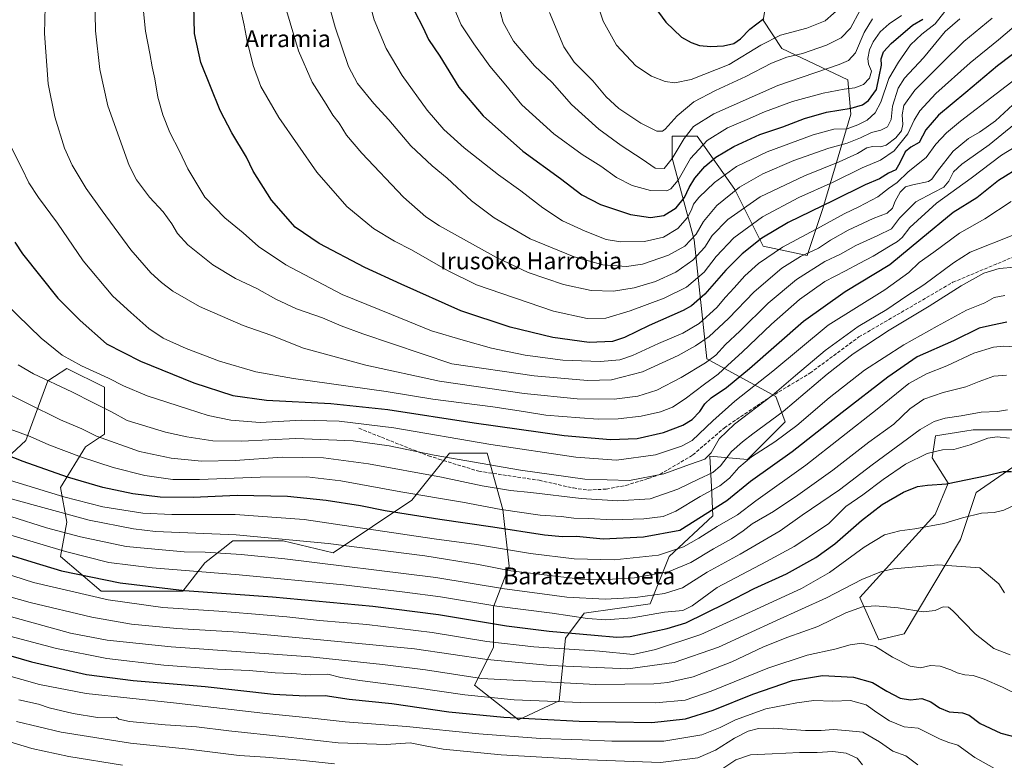
# Model space of a CAD drawing. Units: metres. Extents: x 586455 to 589886, y 4770621 to 4772978.
# Drawn here: x 587298 to 587762, y 4772176 to 4772526 of the extents above; entities that cross this region are included whole.
import ezdxf
from ezdxf.enums import TextEntityAlignment as Align

# ---------------------------------------------------------------- set-up
doc = ezdxf.new("R2010")
doc.units = ezdxf.units.M
doc.header["$MEASUREMENT"] = 0
doc.linetypes.add('DGN Style 3', pattern=[2.307223, 1.648017, -0.659207])
for name, color, linetype, lineweight in [('Arbolado forestal CxS', 92, 'Continuous', 0), ('Curva de nivel maestra', 30, 'Continuous', 30), ('Curva de nivel normal', 30, 'Continuous', 0), ('Pastizal CxS', 92, 'Continuous', 0), ('Senda', 7, 'DGN Style 3', 0), ('Texto cartográfico', 7, 'Continuous', 0)]:
    doc.layers.add(name, color=color, linetype=linetype, lineweight=lineweight)
doc.styles.add('Style-Arial', font='txt')

# ---------------------------------------------------------------- blocks, each defined once
blk = doc.blocks.new('*U18')
at = {"layer": 'Arbolado forestal CxS', "color": 92, "linetype": 'Continuous', "lineweight": 0}
for points in [[(587282.7167, 4772311.0073, 720.3951), (587300.4697, 4772327.2849, 729.866), (587310.8259, 4772355.4015, 740.7387), (587313.8953, 4772357.4483, 741.945), (587319.7031, 4772361.3213, 744.3011), (587337.4559, 4772352.4423, 743.8068), (587337.4557, 4772330.2443, 736.4461), (587328.5797, 4772324.3243, 733.0689), (587316.7435, 4772305.0869, 723.1537), (587319.7025, 4772288.8085, 714.2926), (587316.7433, 4772272.5301, 704.3277), (587335.9761, 4772256.2519, 698.1916), (587374.4421, 4772256.2513, 701.0315), (587384.7991, 4772269.5701, 708.4577), (587393.4973, 4772276.3371, 712.2383), (587398.1141, 4772279.9287, 714.3341), (587421.7849, 4772279.9283, 715.2535), (587445.4063, 4772274.3397, 713.9326), (587482.4429, 4772299.1653, 729.3329), (587500.1969, 4772321.3627, 741.9671), (587517.9499, 4772321.3625, 743.8643), (587525.3467, 4772294.7245, 731.1714), (587528.3055, 4772268.0877, 717.1377), (587520.9083, 4772248.8501, 706.0843), (587520.9081, 4772229.6105, 694.7517), (587512.0311, 4772211.8535, 683.91), (587532.7439, 4772195.5753, 675.773), (587551.9769, 4772204.4539, 681.5367), (587554.9363, 4772234.0505, 699.3949), (587563.8125, 4772245.8895, 707.4833), (587594.8811, 4772250.3279, 709.1272), (587603.7579, 4772272.5255, 720.2708), (587624.4703, 4772291.7641, 724.5661), (587623.7471, 4772305.5141, 732.8229), (587622.9915, 4772319.8807, 740.9588), (587640.7443, 4772318.4007, 731.7621), (587658.4985, 4772336.1581, 734.2967), (587654.0595, 4772347.9971, 741.0218), (587621.5117, 4772365.7549, 762.1632), (587615.5947, 4772421.9901, 790.584), (587605.2385, 4772460.4661, 810.9482), (587605.2385, 4772470.8247, 813.7891), (587617.0745, 4772470.8247, 808.9485), (587634.8269, 4772445.6667, 791.4428), (587648.1429, 4772419.0295, 774.3051), (587668.8549, 4772414.5901, 765.713), (587676.2519, 4772436.7877, 775.712), (587689.5681, 4772481.1823, 799.7921), (587688.0885, 4772497.4611, 807.8178), (587657.0195, 4772512.2595, 818.1489), (587648.1441, 4772525.5785, 825.9764), (587651.1027, 4772543.3365, 832.5464)], [(587770.8399, 4772332.3911, 706.0706), (587747.1601, 4772332.3915, 707.7968), (587743.2137, 4772331.7337, 708.0325), (587729.4009, 4772329.4309, 708.408), (587727.9211, 4772319.0693, 704.5854), (587735.3203, 4772307.2267, 700.7776), (587729.3427, 4772292.4765, 697.0741), (587693.8119, 4772253.2645, 687.8321), (587702.7615, 4772233.2093, 681.238), (587714.6005, 4772236.1699, 682.8937), (587741.2399, 4772280.5793, 693.2262), (587748.6399, 4772302.7851, 698.689), (587767.8799, 4772316.1079, 702.1641)]]:
    blk.add_polyline3d(points, dxfattribs=at)
blk = doc.blocks.new('*U24')
at = {"layer": 'Pastizal CxS', "color": 92, "linetype": 'Continuous', "lineweight": 0}
blk.add_polyline3d([(587767.8799, 4772316.1079, 702.1641), (587748.6399, 4772302.7851, 698.689), (587741.2399, 4772280.5793, 693.2262), (587714.6005, 4772236.1699, 682.8937), (587702.7615, 4772233.2093, 681.238), (587693.8119, 4772253.2645, 687.8321), (587729.3427, 4772292.4765, 697.0741), (587735.3203, 4772307.2267, 700.7776), (587727.9211, 4772319.0693, 704.5854), (587729.4009, 4772329.4309, 708.408), (587743.2137, 4772331.7337, 708.0325), (587747.1601, 4772332.3915, 707.7968), (587770.8399, 4772332.3911, 706.0706)], dxfattribs=at)

msp = doc.modelspace()

# ---------------------------------------------------------------- linework, layer by layer
at = {"layer": 'Arbolado forestal CxS', "color": 92, "linetype": 'Continuous', "lineweight": 0}
for points in [[(587282.7167, 4772311.0073, 720.3951), (587300.4697, 4772327.2849, 729.866), (587310.8259, 4772355.4015, 740.7387), (587313.8953, 4772357.4483, 741.945), (587319.7031, 4772361.3213, 744.3011), (587337.4559, 4772352.4423, 743.8068), (587337.4557, 4772330.2443, 736.4461), (587328.5797, 4772324.3243, 733.0689), (587316.7435, 4772305.0869, 723.1537), (587319.7025, 4772288.8085, 714.2926), (587316.7433, 4772272.5301, 704.3277), (587335.9761, 4772256.2519, 698.1916), (587374.4421, 4772256.2513, 701.0315), (587384.7991, 4772269.5701, 708.4577), (587393.4973, 4772276.3371, 712.2383), (587398.1141, 4772279.9287, 714.3341), (587421.7849, 4772279.9283, 715.2535), (587445.4063, 4772274.3397, 713.9326), (587482.4429, 4772299.1653, 729.3329), (587500.1969, 4772321.3627, 741.9671), (587517.9499, 4772321.3625, 743.8643), (587525.3467, 4772294.7245, 731.1714), (587528.3055, 4772268.0877, 717.1377), (587520.9083, 4772248.8501, 706.0843), (587520.9081, 4772229.6105, 694.7517), (587512.0311, 4772211.8535, 683.91), (587532.7439, 4772195.5753, 675.773), (587551.9769, 4772204.4539, 681.5367), (587554.9363, 4772234.0505, 699.3949), (587563.8125, 4772245.8895, 707.4833), (587594.8811, 4772250.3279, 709.1272), (587603.7579, 4772272.5255, 720.2708), (587624.4703, 4772291.7641, 724.5661), (587623.7471, 4772305.5141, 732.8229), (587622.9915, 4772319.8807, 740.9588), (587640.7443, 4772318.4007, 731.7621), (587658.4985, 4772336.1581, 734.2967), (587654.0595, 4772347.9971, 741.0218), (587621.5117, 4772365.7549, 762.1632), (587615.5947, 4772421.9901, 790.584), (587605.2385, 4772460.4661, 810.9482), (587605.2385, 4772470.8247, 813.7891), (587617.0745, 4772470.8247, 808.9485), (587634.8269, 4772445.6667, 791.4428), (587648.1429, 4772419.0295, 774.3051), (587668.8549, 4772414.5901, 765.713), (587676.2519, 4772436.7877, 775.712), (587689.5681, 4772481.1823, 799.7921), (587688.0885, 4772497.4611, 807.8178), (587657.0195, 4772512.2595, 818.1489), (587648.1441, 4772525.5785, 825.9764), (587651.1027, 4772543.3365, 832.5464)], [(587767.8799, 4772316.1079, 702.1641), (587748.6399, 4772302.7851, 698.689), (587741.2399, 4772280.5793, 693.2262), (587714.6005, 4772236.1699, 682.8937), (587702.7615, 4772233.2093, 681.238), (587693.8119, 4772253.2645, 687.8321), (587729.3427, 4772292.4765, 697.0741), (587735.3203, 4772307.2267, 700.7776), (587727.9211, 4772319.0693, 704.5854), (587729.4009, 4772329.4309, 708.408), (587743.2137, 4772331.7337, 708.0325), (587747.1601, 4772332.3915, 707.7968), (587770.8399, 4772332.3911, 706.0706)]]:
    msp.add_polyline3d(points, dxfattribs=at)
at = {"layer": 'Curva de nivel maestra', "color": 30, "linetype": 'Continuous', "lineweight": 30, "flags": 128}
for points, elevation in [([(587593.14, 4772537.2501), (587602.32, 4772524.5901), (587609.68, 4772517.5901), (587614.12, 4772515.0201), (587618.17, 4772513.6501), (587623.49, 4772513.1101)], 825), ([(587771.61, 4772513.7501), (587758.62, 4772503.9601), (587743.77, 4772491.4201), (587730.88, 4772480.8001), (587724.92, 4772473.9101), (587721.69, 4772467.9001), (587717.76, 4772465.5901), (587715.11, 4772463.4201), (587712.55, 4772458.3401), (587710.78, 4772454.9901), (587707.3, 4772453.3701), (587703.02, 4772450.7301), (587696.18, 4772447.8801), (587681.35, 4772440.4501), (587660, 4772430.1301), (587647.49, 4772422.7701), (587638.2, 4772415.2901), (587630.59, 4772407.5901), (587620.58, 4772396.2501), (587614.32, 4772390.8901), (587610.43, 4772388.6601), (587594.44, 4772381.5601), (587582.71, 4772375.8701), (587577.07, 4772374.0501), (587566.17, 4772373.5001), (587548.9, 4772375.8201), (587528.77, 4772380.7201), (587505.57, 4772388.5401), (587477.49, 4772401.0501), (587460.34, 4772408.8301), (587438.79, 4772420.1501), (587427.5, 4772427.9801), (587416.23, 4772440.6601), (587407.58, 4772454.3401), (587404.56, 4772460.9201), (587397.63, 4772472.4101), (587392.06, 4772483.0001), (587382.98, 4772505.5401), (587379.91, 4772519.2401), (587379.61, 4772532.5901)], 775), ([(587483.58, 4772530.0701), (587487.79, 4772521.8701), (587490.33, 4772516.5101), (587495.63, 4772508.6201), (587504.64, 4772493.9801), (587516.04, 4772480.4201), (587534.79, 4772463.7401), (587552.52, 4772450.8101), (587562.59, 4772443.2101), (587571.39, 4772438.6801), (587585.66, 4772433.8401), (587594.96, 4772432.4501), (587601.34, 4772433.3501), (587607.14, 4772437.0501), (587610.98, 4772441.9001), (587613.19, 4772446.6901), (587615.85, 4772451.0301), (587620.61, 4772456.5101), (587625.88, 4772460.9601), (587634.3, 4772466.0101), (587646.63, 4772471.6101), (587657.4, 4772475.2701), (587667.71, 4772479.2201), (587678.07, 4772482.1001), (587689.63, 4772484.1201), (587694.95, 4772485.5901), (587697.76, 4772487.7001), (587701.62, 4772492.9201), (587702.89, 4772498.9201), (587703.91, 4772504.2701), (587703.82, 4772507.3301), (587704.92, 4772510.6001), (587708.55, 4772514.5901), (587718.6, 4772523.1501), (587723.49, 4772526.0401)], 800), ([(587623.49, 4772513.1101), (587629.47, 4772513.4201), (587634.34, 4772514.5001), (587637.54, 4772516.7001), (587641.92, 4772521.2901), (587648.39, 4772526.2901)], 825), ([(587295.24, 4772420.8401), (587298.86, 4772415.4001), (587315.56, 4772394.4401), (587326.08, 4772383.9001), (587338.41, 4772372.9301), (587354.48, 4772364.7101), (587379.7, 4772354.4601), (587398.06, 4772348.5601), (587413.86, 4772346.3101), (587444.3, 4772344.7901), (587471.18, 4772341.8801), (587511.94, 4772335.5701), (587554.3, 4772329.7201), (587576.12, 4772327.7701), (587588.69, 4772328.3201), (587601.15, 4772331.0701), (587610.25, 4772334.5101), (587614.62, 4772337.2401), (587618.27, 4772340.9301), (587620.59, 4772344.6001), (587623.68, 4772347.5001), (587630.84, 4772352.2401), (587641.78, 4772361.2401), (587667.21, 4772383.5901), (587686.86, 4772397.5101), (587707.87, 4772410.3801), (587722.44, 4772422.5001), (587737.82, 4772435.0601), (587748.86, 4772441.8901), (587759.19, 4772450.1401), (587770.29, 4772457.0201)], 750), ([(587763.08, 4772383.0801), (587756.23, 4772381.7001), (587750.03, 4772380.2201), (587737.91, 4772374.2901), (587720.74, 4772366.7901), (587706.92, 4772357.1001), (587685.39, 4772340.5601), (587661.89, 4772321.9301), (587642.24, 4772307.9301), (587631.09, 4772298.8901), (587608.81, 4772284.9301), (587591.76, 4772281.7601), (587572.65, 4772280.7201), (587560.05, 4772282.0001), (587553.57, 4772281.8801), (587544.96, 4772282.7001), (587520.6, 4772286.5001), (587495.63, 4772290.0101), (587469.85, 4772294.1501), (587458.19, 4772296.4601), (587442.13, 4772299.0801), (587423.76, 4772300.8501), (587400.17, 4772301.3501), (587379.38, 4772300.3901), (587363.83, 4772300.6001), (587350.97, 4772302.1101), (587336.76, 4772305.1901), (587320.04, 4772309.9801), (587299.14, 4772317.4101), (587270.98, 4772328.4501)], 725), ([(587280.75, 4772277.0301), (587303.27, 4772270.0401), (587317.29, 4772265.9001), (587344.89, 4772260.1701), (587375.29, 4772256.5801), (587416.69, 4772253.6101), (587464.01, 4772249.1601), (587494.97, 4772245.2401), (587527.14, 4772239.9201), (587547.31, 4772237.3501), (587568.69, 4772235.4701), (587579.21, 4772234.5201), (587585.38, 4772234.9301), (587602.84, 4772238.5701), (587611.76, 4772241.3801), (587630.48, 4772250.5401), (587643.97, 4772257.4201), (587659.18, 4772264.4401), (587673, 4772272.1301), (587681.96, 4772278.6001), (587694.46, 4772289.6001), (587704.28, 4772297.0601), (587714.36, 4772302.9501), (587720.97, 4772305.6801), (587725.63, 4772306.2401), (587734.63, 4772306.8001), (587753.64, 4772310.7301), (587761.34, 4772312.7301), (587765.32, 4772312.6501)], 700), ([(587278.52, 4772229.9601), (587303.05, 4772222.8401), (587329.01, 4772216.8701), (587350.98, 4772214.0401), (587384.97, 4772211.2101), (587417.22, 4772207.6201), (587432.38, 4772206.8001), (587441.58, 4772207.0601), (587452.99, 4772205.2401), (587472.96, 4772203.2301), (587499.86, 4772199.3101), (587525.88, 4772196.8001), (587561.45, 4772194.9201), (587595.62, 4772194.3401), (587611.46, 4772196.0101), (587624.63, 4772200.1101), (587643.32, 4772207.6601), (587662.03, 4772214.1601), (587676.14, 4772216.4301), (587690.71, 4772215.6701), (587699.71, 4772213.1601), (587706.48, 4772209.0801), (587712.82, 4772205.7601), (587717.63, 4772204.9801), (587722.97, 4772205.5801), (587727.3, 4772204.1001), (587731.26, 4772201.2201), (587735.82, 4772199.2801), (587742.18, 4772198.8901), (587745.32, 4772197.8201), (587750.5, 4772193.8901), (587760.18, 4772189.3401), (587769.39, 4772186.9601)], 675)]:
    msp.add_lwpolyline(points, dxfattribs=dict(at, elevation=elevation))
at = {"layer": 'Curva de nivel normal', "color": 30, "linetype": 'Continuous', "lineweight": 0, "flags": 128}
for points, elevation in [([(587740.84, 4772526.16), (587734.01, 4772520.2), (587723.76, 4772507.82), (587714.88, 4772498.25), (587711.76, 4772493.46), (587709.18, 4772484.99), (587708.44, 4772478.78), (587706.76, 4772475.25), (587703.58, 4772473.62), (587699.22, 4772472.64), (587694.04, 4772470.03), (587687.78, 4772467.61), (587679.11, 4772465.24), (587662.56, 4772459.39), (587648.06, 4772453.1), (587636.97, 4772446.78), (587626.3, 4772438.14), (587619.97, 4772430.54), (587616.63, 4772424.7), (587611.26, 4772419.04), (587603.46, 4772414.66), (587591.26, 4772410.48), (587583.78, 4772409.35), (587572.54, 4772410.2), (587559.02, 4772413.86), (587538.33, 4772422.48), (587521.22, 4772432.31), (587510.63, 4772440.3), (587499.07, 4772451.08), (587492.08, 4772456.89), (587481.92, 4772466.33), (587471.57, 4772478.51), (587464.6, 4772486.21), (587456.8, 4772495.75), (587452.61, 4772503.69), (587446.36, 4772522.18), (587439.84, 4772545.57)], 790), ([(587580.93, 4772420.98), (587574.12, 4772422.11), (587564.23, 4772425.97), (587553.56, 4772430.98), (587544.22, 4772437.02), (587533.88, 4772445.08), (587523.28, 4772452.58), (587507.2, 4772465.31), (587497.57, 4772474.03), (587489.66, 4772483.12), (587477.84, 4772499.42), (587470.38, 4772512.14), (587464.72, 4772525.66), (587459.53, 4772545.06)], 795), ([(587566.6, 4772543.27), (587572.76, 4772525.05), (587579, 4772513.72), (587588.1, 4772504.08), (587595.47, 4772499.18), (587601.99, 4772496.61), (587606.47, 4772496), (587614.12, 4772497.61), (587632.17, 4772504.66), (587647.04, 4772513.72), (587656.35, 4772518.43), (587668.79, 4772521.71), (587677.33, 4772525.27), (587685.19, 4772532.22)], 820), ([(587766.64, 4772476.47), (587754.7, 4772466.8), (587741.78, 4772457.58), (587737.87, 4772454.08), (587735.71, 4772449.59), (587733.3, 4772446.84), (587728.52, 4772444.28), (587720.22, 4772439.92), (587712.45, 4772432.17), (587708.63, 4772427.13), (587702.24, 4772424.07), (587691.9, 4772419.22), (587684.55, 4772415.25), (587677.22, 4772411.66), (587663.89, 4772403.22), (587650.58, 4772392), (587637.16, 4772378.93), (587630.39, 4772372.6), (587625.8, 4772367.6), (587620.96, 4772363.89), (587609.54, 4772357.02), (587597.97, 4772351.01), (587588.97, 4772348.19), (587577.93, 4772346.76), (587560.44, 4772346.99), (587535.47, 4772349.43), (587495.54, 4772355.33), (587460.71, 4772362.89), (587431.43, 4772370.93), (587415.92, 4772376.97), (587402.95, 4772381.52), (587382.3, 4772390.43), (587369.82, 4772397.79), (587364.42, 4772401.9), (587359.46, 4772406.43), (587350, 4772417.27), (587336.44, 4772435.7), (587328.9, 4772446.16), (587322.22, 4772457.14), (587318.74, 4772465.22), (587314.16, 4772479.92), (587310.94, 4772495.59), (587309.2, 4772519.28), (587309.7, 4772538.37)], 760), ([(587765.82, 4772485.68), (587757.77, 4772478.05), (587753.28, 4772474.95), (587750.15, 4772472.78), (587744.96, 4772469.67), (587737.71, 4772463.79), (587730.44, 4772454.33), (587727.76, 4772450.49), (587726.13, 4772449.44), (587718.68, 4772447.96), (587715.2, 4772446.91), (587712.69, 4772444.43), (587710.43, 4772440.13), (587709.17, 4772436.95), (587706.65, 4772434.51), (587699.97, 4772432.01), (587688.3, 4772426.49), (587679.97, 4772421.79), (587674.3, 4772418), (587665.8, 4772414.06), (587656.95, 4772408.52), (587643.93, 4772397.42), (587631.83, 4772384.89), (587622.64, 4772376.36), (587616.21, 4772371.9), (587608.06, 4772367.33), (587591.18, 4772359.7), (587576.6, 4772355.89), (587565.33, 4772355.63), (587540.13, 4772357.75), (587501.31, 4772363.52), (587459.36, 4772377.54), (587449.14, 4772381.37), (587440.31, 4772385.09), (587428.13, 4772389.46), (587418.29, 4772393.99), (587409.31, 4772399.02), (587399.36, 4772403.75), (587388.6, 4772410.21), (587376.88, 4772419.64), (587371.92, 4772424.97), (587369.28, 4772429.49), (587365.16, 4772435.1), (587358.73, 4772442.01), (587352.64, 4772450.27), (587349.13, 4772457.08), (587339.15, 4772485.1), (587335.29, 4772502.29), (587333.3, 4772520.51), (587332.92, 4772536.59)], 765), ([(587774.91, 4772503.67), (587741.25, 4772477.95), (587734.66, 4772472.47), (587729.64, 4772467.04), (587725.07, 4772460.77), (587716.49, 4772454.1), (587711.3, 4772448.95), (587707.3, 4772446.16), (587702.15, 4772442.19), (587693.34, 4772437.5), (587686.34, 4772434.25), (587675.19, 4772428.09), (587657.28, 4772418.51), (587645.97, 4772410.83), (587639.47, 4772404.98), (587634.45, 4772399.29), (587630.42, 4772394.92), (587626.26, 4772390.02), (587618, 4772382.49), (587610.3, 4772377.87), (587598.87, 4772373.02), (587586.57, 4772367.34), (587580.54, 4772365.3), (587571.28, 4772364.55), (587553.63, 4772365.15), (587535.94, 4772367.55), (587520.02, 4772370.93), (587506.7, 4772374.65), (587491.8, 4772379.07), (587472.84, 4772386.72), (587449.64, 4772396.13), (587423, 4772410.2), (587410.08, 4772418.86), (587402.94, 4772425.22), (587394.3, 4772432.31), (587384.92, 4772442.14), (587376.77, 4772455.45), (587372.89, 4772463.71), (587368.42, 4772472.61), (587365.04, 4772480.92), (587362.76, 4772489.24), (587361.22, 4772497.94), (587359.95, 4772503.57), (587358.91, 4772509.88), (587356.82, 4772520.43), (587355.57, 4772532.77)], 770), ([(587401.26, 4772533.18), (587403.4, 4772523.24), (587404.87, 4772515.65), (587407.68, 4772504.19), (587411.32, 4772494.32), (587419.75, 4772479.58), (587437.65, 4772453.92), (587451.75, 4772437.68), (587464.45, 4772427.33), (587474.27, 4772421.28), (587482.3, 4772417.17), (587499.33, 4772407.49), (587512.95, 4772400.75), (587549.26, 4772388.35), (587565.22, 4772384.82), (587574, 4772385.06), (587585.49, 4772388.39), (587601.53, 4772394.37), (587612.02, 4772399.58), (587620.33, 4772406.71), (587625.95, 4772414.04), (587634.25, 4772422.83), (587647.78, 4772432.8), (587664.92, 4772441.99), (587681.1, 4772449.1), (587694.91, 4772455.98), (587703.5, 4772459.59), (587710, 4772463.94), (587716.38, 4772471.99), (587719.32, 4772478.42), (587721.97, 4772482.87), (587729.63, 4772491.02), (587745.77, 4772505.51), (587759.16, 4772516.24), (587776, 4772530.65)], 780), ([(587422.91, 4772531.64), (587429.07, 4772511.02), (587435.4, 4772496.35), (587442.05, 4772485.99), (587445.19, 4772480.8), (587448.15, 4772477.02), (587451.68, 4772471.34), (587458.89, 4772462.76), (587478.47, 4772442), (587489.06, 4772432.74), (587495.54, 4772428.54), (587522.41, 4772413.54), (587537.39, 4772406.59), (587554.01, 4772400.85), (587567.04, 4772398.1), (587577.59, 4772397.71), (587587.37, 4772399.26), (587597.3, 4772402.28), (587606.97, 4772406.7), (587614.98, 4772412.42), (587620.71, 4772418.57), (587624.12, 4772423.94), (587631.5, 4772431.57), (587646.68, 4772442.16), (587667.64, 4772452.18), (587684.01, 4772458.7), (587692.67, 4772462.65), (587696.97, 4772465.28), (587699.74, 4772466), (587703.41, 4772465.75), (587706.08, 4772466.62), (587710.72, 4772470.07), (587713.46, 4772473.31), (587714, 4772476.28), (587713.68, 4772480.84), (587714.46, 4772485.26), (587719.61, 4772492.48), (587732.75, 4772505.54), (587742.79, 4772515.49), (587756.19, 4772526.56)], 785), ([(587523.41, 4772532.69), (587525.48, 4772524.43), (587530.39, 4772515.66), (587540.33, 4772504.05), (587548.68, 4772496.09), (587557.72, 4772485.79), (587570.58, 4772474.2), (587581.14, 4772466.43), (587591.06, 4772460.02), (587597.17, 4772455.71), (587601.49, 4772455.58), (587605.28, 4772460.28), (587610.86, 4772469.81), (587615.36, 4772475.48), (587624.87, 4772481.41), (587655.02, 4772494.71), (587683.97, 4772504.68), (587688.4, 4772506.48), (587691.76, 4772510.11), (587695.79, 4772519.69), (587699.76, 4772526.22)], 810), ([(587735.53, 4772531.86), (587729.24, 4772523.82), (587722.96, 4772518.92), (587717.68, 4772513.92), (587711.96, 4772505.72), (587707.34, 4772498.1), (587703.6, 4772486.89), (587700.96, 4772481.79), (587697.23, 4772478.33), (587692.82, 4772476.27), (587687.79, 4772474.35), (587681.46, 4772474.15), (587671.7, 4772471.51), (587650, 4772463.53), (587635.58, 4772456.57), (587625.16, 4772448.92), (587617.89, 4772441.92), (587615.37, 4772438.8), (587614.4, 4772436.11), (587612.4, 4772432.47), (587607.9, 4772427.25), (587601.12, 4772423.22), (587592.23, 4772421.18), (587580.93, 4772420.98)], 795), ([(587503.11, 4772529.63), (587505.72, 4772523.42), (587508.63, 4772519.14), (587511.68, 4772514.35), (587519.3, 4772503.9), (587526.73, 4772494.87), (587534.33, 4772485.56), (587549.43, 4772471.98), (587562.74, 4772462.15), (587571.57, 4772456.64), (587578.96, 4772451.35), (587586.32, 4772447.64), (587595.07, 4772445.17), (587602.74, 4772445), (587604.68, 4772446), (587608.08, 4772450.11), (587613.9, 4772460.29), (587621.68, 4772468.78), (587631.3, 4772474.74), (587640.63, 4772478.66), (587648.72, 4772482.27), (587662, 4772487.2), (587676.39, 4772491.08), (587686.3, 4772493), (587691.37, 4772493.65), (587695.46, 4772495.21), (587698.27, 4772498.15), (587699.21, 4772501.5), (587697.82, 4772504.79), (587697.46, 4772507.45), (587698.34, 4772511.59), (587699.97, 4772515.34), (587703.34, 4772520.07), (587707.63, 4772523.86), (587713.35, 4772527.72)], 805), ([(587547.42, 4772529.18), (587554.17, 4772512.98), (587559.01, 4772505.8), (587567.88, 4772497), (587574.18, 4772489.43), (587580.14, 4772483.82), (587590.49, 4772477.02), (587598.05, 4772473.23), (587600.65, 4772473.18), (587601.9, 4772474.13), (587607.63, 4772480.45), (587615.5, 4772487.07), (587625.6, 4772492.45), (587639.91, 4772498.96), (587652.15, 4772505.2), (587659.3, 4772508.06), (587666.63, 4772509.9), (587677.97, 4772513.7), (587684.97, 4772517.26), (587689.4, 4772521.82), (587693.87, 4772530.21)], 815), ([(587777.02, 4772472.01), (587760.56, 4772461.81), (587746.3, 4772451.03), (587729.97, 4772439.32), (587717.38, 4772427.76), (587713.68, 4772423.1), (587711.57, 4772421.13), (587708.01, 4772419.18), (587699.97, 4772414.2), (587693.41, 4772410.8), (587687.04, 4772407.32), (587677.18, 4772402.36), (587665.21, 4772393.85), (587652.02, 4772382.15), (587638.26, 4772368.93), (587631.48, 4772362.84), (587626.97, 4772358.54), (587620.48, 4772353.88), (587611.35, 4772346.93), (587605.34, 4772343.05), (587599.7, 4772340.86), (587590.68, 4772338.78), (587579.83, 4772337.46), (587570.33, 4772337.29), (587561.77, 4772338.07), (587545.63, 4772339.26), (587535.1, 4772341), (587520.67, 4772343.12), (587492.31, 4772346.85), (587470.31, 4772350.48), (587426.65, 4772356.62), (587408.96, 4772359.72), (587391.8, 4772364.75), (587376.02, 4772370.64), (587365.27, 4772375.59), (587358.47, 4772380.13), (587349.98, 4772387.6), (587341.51, 4772395.36), (587327.42, 4772412.04), (587315.43, 4772429.78), (587306.34, 4772441.92), (587301.79, 4772448.91), (587298.58, 4772455.81), (587293.68, 4772465.28)], 755), ([(587765.18, 4772439.96), (587752.7, 4772431.78), (587740.8, 4772425.02), (587728.67, 4772416.19), (587721.69, 4772411.23), (587716.83, 4772406.53), (587705.48, 4772398.4), (587678.8, 4772381.63), (587652.76, 4772359.96), (587634.77, 4772345.8), (587624.42, 4772336.6), (587614.7, 4772327.38), (587609.64, 4772324.66), (587597.31, 4772320.5), (587579, 4772318.07), (587559.79, 4772319.42), (587519.8, 4772325.42), (587473.91, 4772333.2), (587448.18, 4772336.47), (587430.53, 4772336.86), (587410.99, 4772335.77), (587397.13, 4772336.84), (587386.35, 4772339.15), (587376.62, 4772342.29), (587357.72, 4772348.34), (587346.54, 4772353.02), (587339.37, 4772356.77), (587326.7, 4772362.5), (587317.58, 4772367.53), (587307.63, 4772375.58), (587290.74, 4772392.01)], 745), ([(587766.41, 4772424.26), (587745.75, 4772416.07), (587737.85, 4772411.12), (587723.98, 4772400.79), (587715.88, 4772395.46), (587706.51, 4772389.14), (587692.97, 4772381.06), (587677.41, 4772369.68), (587663.41, 4772358), (587652.41, 4772348.55), (587634.66, 4772335.05), (587627.41, 4772328.14), (587623.66, 4772321.45), (587620.61, 4772318.42), (587613.95, 4772316.15), (587601.35, 4772311.65), (587585.19, 4772308.43), (587564.09, 4772309.07), (587533.64, 4772313.32), (587492.98, 4772320.45), (587471.71, 4772324.72), (587454.83, 4772327.12), (587427.69, 4772328.24), (587402.31, 4772326.97), (587388.66, 4772327.22), (587376.37, 4772328.99), (587366.29, 4772331.24), (587348.18, 4772336.8), (587340.82, 4772340.83), (587331.98, 4772345.18), (587322.19, 4772350.23), (587304.11, 4772358.73), (587296.82, 4772362.94)], 740), ([(587766.91, 4772408.99), (587759.38, 4772408.43), (587752.17, 4772406.2), (587741.58, 4772400.25), (587726.41, 4772390.7), (587707.54, 4772379.39), (587690.63, 4772368.12), (587678.28, 4772358.54), (587657.55, 4772341.04), (587643.32, 4772330.44), (587638.45, 4772326.66), (587633.25, 4772322.19), (587627.97, 4772315.35), (587624.4, 4772312.25), (587617.58, 4772309.13), (587607.98, 4772304.28), (587594.86, 4772299.8), (587579.63, 4772298.86), (587562.39, 4772299.99), (587538.66, 4772302.76), (587529.06, 4772303.72), (587515.68, 4772305.97), (587496.44, 4772309.94), (587462.01, 4772316.26), (587440.81, 4772319.16), (587421.32, 4772319.43), (587399.14, 4772317.81), (587383.31, 4772317.59), (587368.98, 4772318.95), (587353.98, 4772322.15), (587333.82, 4772329.42), (587326.88, 4772332.74), (587316.81, 4772337.06), (587300.91, 4772344.85), (587286.69, 4772351.96)], 735), ([(587762.06, 4772395.69), (587757.14, 4772394.68), (587752.63, 4772392.31), (587744.1, 4772388.78), (587730.18, 4772381.17), (587714.44, 4772372.5), (587695.97, 4772360.4), (587679.2, 4772347.41), (587664.06, 4772334.41), (587653.58, 4772326.6), (587642.66, 4772319.6), (587636.66, 4772314.6), (587632.28, 4772309.5), (587627.7, 4772305.98), (587618.5, 4772300.92), (587606.92, 4772294), (587601.01, 4772291.52), (587591.84, 4772290.33), (587577, 4772289.85), (587565.81, 4772290.44), (587558.89, 4772290.64), (587552.88, 4772291.43), (587542.98, 4772292.14), (587524.64, 4772294.75), (587506.3, 4772298.18), (587477.32, 4772303.1), (587449.05, 4772308.34), (587432.92, 4772310.12), (587410.87, 4772310.08), (587382.26, 4772308.9), (587369.71, 4772308.94), (587356.6, 4772310.8), (587341.59, 4772314.53), (587326.76, 4772319.46), (587311.35, 4772325.29), (587302.41, 4772329.13), (587293.02, 4772332.61)], 730), ([(587777.96, 4772370.82), (587761.64, 4772371.81), (587756.77, 4772371.29), (587747.49, 4772368.46), (587734.81, 4772362.5), (587725.22, 4772358.76), (587716.91, 4772354.24), (587701.97, 4772342.02), (587668.3, 4772315.61), (587644.63, 4772298.8), (587636.08, 4772292.22), (587626.42, 4772286.79), (587617.75, 4772281.16), (587610.58, 4772277.12), (587598.76, 4772273.25), (587577.92, 4772271.04), (587558.99, 4772271.51), (587538.4, 4772274.02), (587512.99, 4772278.2), (587492.98, 4772280.9), (587461.23, 4772285.59), (587431.67, 4772290.08), (587399.23, 4772292.39), (587369.31, 4772292.45), (587355.64, 4772293.02), (587336.82, 4772296.04), (587318.28, 4772300.79), (587293.27, 4772308.44)], 720), ([(587291.86, 4772300.2), (587330.32, 4772289.77), (587351.23, 4772285.57), (587361.64, 4772284.44), (587399.64, 4772282.85), (587442.98, 4772278.79), (587488.56, 4772272.84), (587513.96, 4772268.75), (587529.18, 4772265.88), (587562.02, 4772261.92), (587571.95, 4772261.56), (587587.41, 4772262.48), (587603.84, 4772265.58), (587613.99, 4772269.73), (587624.71, 4772276.27), (587633.25, 4772280.93), (587638.67, 4772284.67), (587642.96, 4772288.05), (587652.97, 4772293.89), (587664.54, 4772301.46), (587680.93, 4772313.33), (587698.04, 4772326.48), (587709.7, 4772335.07), (587717.39, 4772342.29), (587723.87, 4772346.87), (587732.98, 4772349.93), (587743.8, 4772352.62), (587749.97, 4772355.14), (587756.97, 4772357.65), (587762.96, 4772358.09)], 715), ([(587763.44, 4772341.84), (587758.64, 4772341.05), (587750.96, 4772340.59), (587741.48, 4772338.95), (587733.92, 4772337.91), (587728.8, 4772336.28), (587722.22, 4772332.56), (587699.57, 4772315.8), (587684.13, 4772303.98), (587666.62, 4772292.14), (587656.13, 4772284.62), (587637.32, 4772273.66), (587621.8, 4772265.22), (587610.14, 4772257.81), (587601.63, 4772255.11), (587587.97, 4772253.27), (587573.63, 4772252.48), (587555.64, 4772253.45), (587543.92, 4772254.96), (587526.1, 4772257.39), (587493.78, 4772262.73), (587422.51, 4772271.46), (587401.98, 4772273.6), (587385.06, 4772274.63), (587375.1, 4772274.85), (587364.78, 4772275.68), (587347.71, 4772277.33), (587326.18, 4772281.8), (587310.23, 4772286.17), (587293.3, 4772291.52)], 710), ([(587273.73, 4772288.51), (587319.17, 4772274.93), (587339.5, 4772269.69), (587359.98, 4772267.2), (587400.98, 4772264), (587450.29, 4772259.24), (587479.15, 4772255.77), (587496, 4772253.62), (587522.55, 4772249.17), (587548.58, 4772245.87), (587565.34, 4772243.31), (587574.01, 4772242.64), (587586.39, 4772243.68), (587601.68, 4772246.27), (587610.3, 4772247.09), (587614.61, 4772249.26), (587626.53, 4772257.9), (587649.79, 4772270.16), (587662.7, 4772277.3), (587672.36, 4772283.52), (587679.12, 4772288.22), (587687.08, 4772296.16), (587695.15, 4772301.66), (587704.73, 4772308.86), (587715.32, 4772316.12), (587725.53, 4772321.14), (587732.78, 4772322.88), (587738, 4772323.04), (587745.75, 4772325.2), (587754.06, 4772328.33), (587758.48, 4772328.96), (587764.34, 4772328.38)], 705), ([(587280.02, 4772267.98), (587303.99, 4772260.27), (587339.19, 4772252.14), (587364.97, 4772248.59), (587391.46, 4772246.83), (587406.84, 4772245.47), (587423.56, 4772244.18), (587438.87, 4772242.47), (587461.31, 4772240.47), (587491.98, 4772236.74), (587517.82, 4772232.56), (587540, 4772230), (587570.91, 4772227.92), (587586.88, 4772226.36), (587597.31, 4772228.68), (587618.68, 4772235.76), (587643.01, 4772246.88), (587666.16, 4772257.45), (587679.42, 4772265.06), (587695.78, 4772277.03), (587705.42, 4772282.84), (587712.63, 4772284.76), (587719.63, 4772285.62), (587733.3, 4772288.22), (587742.08, 4772290.83), (587751.1, 4772293.05), (587757.08, 4772293.3), (587761.63, 4772294.42), (587767.29, 4772297.08)], 695), ([(587283.3, 4772256.25), (587302.51, 4772250.82), (587331.55, 4772243.95), (587350.34, 4772240.66), (587371.71, 4772238.66), (587400.89, 4772236.84), (587442.66, 4772233.04), (587483.73, 4772229.05), (587518.02, 4772224.06), (587547.83, 4772221.12), (587584.26, 4772219.67), (587606.22, 4772222.64), (587627.01, 4772229.84), (587654.4, 4772242.41), (587678.01, 4772253.09), (587694.63, 4772261.73), (587703.99, 4772265.53), (587709.7, 4772266.84), (587730.57, 4772268.67), (587750.3, 4772267.19), (587755.38, 4772262.99), (587759.29, 4772259.64), (587762.04, 4772255.39)], 690), ([(587287.79, 4772245.72), (587321.54, 4772236.47), (587338.86, 4772233.07), (587368.95, 4772229.94), (587434.71, 4772225.25), (587468.57, 4772221.66), (587488.88, 4772219.14), (587515.31, 4772215.04), (587569.27, 4772212.22), (587596.56, 4772212.5), (587603.26, 4772213.16), (587615.14, 4772215.78), (587633.34, 4772222.87), (587648.35, 4772229.96), (587659.79, 4772234.58), (587673.89, 4772239.52), (587687.15, 4772245.95), (587694.93, 4772248.79), (587701.07, 4772249.34), (587711.74, 4772248.35), (587723.63, 4772246.48), (587729.3, 4772247.06), (587733.07, 4772248.87), (587735.56, 4772248.68), (587737.66, 4772247), (587748.1, 4772236.06), (587756.9, 4772229.19), (587764.56, 4772226.2)], 685), ([(587287.36, 4772236.5), (587314.83, 4772229.14), (587338.6, 4772224.46), (587365.52, 4772221.37), (587390.88, 4772219.51), (587405.69, 4772218.76), (587417.98, 4772217.72), (587425.86, 4772217.42), (587434.51, 4772216.74), (587442.86, 4772217.1), (587448.98, 4772215.58), (587457.96, 4772214.04), (587483.63, 4772210.85), (587507.44, 4772207.36), (587530.8, 4772204.94), (587562.12, 4772203.76), (587597.42, 4772203.52), (587611.3, 4772204.85), (587623.63, 4772209.02), (587650.3, 4772219.92), (587668.97, 4772226.1), (587681.97, 4772228.86), (587689.16, 4772230.94), (587694.67, 4772231.74), (587701.19, 4772230.12), (587709.17, 4772225.12), (587717.46, 4772220.82), (587722.29, 4772220.02), (587727.08, 4772221.15), (587731.63, 4772220.86), (587736.63, 4772219.08), (587739.63, 4772217.65), (587743.27, 4772216.84), (587747.2, 4772216.46), (587752.42, 4772214.72), (587761.04, 4772211.01), (587768.99, 4772206.98)], 680), ([(587758.63, 4772171.88), (587747.95, 4772177.76), (587739.89, 4772183.59), (587735.66, 4772184.8), (587731.56, 4772186.48), (587721.21, 4772191.57), (587714.7, 4772192.23), (587707.74, 4772195.08), (587701.74, 4772198.95), (587696.65, 4772202.67), (587689.3, 4772204.73), (587680.97, 4772204.34), (587672.08, 4772204.68), (587664.1, 4772203.51), (587649.42, 4772200.72), (587635.14, 4772195.55), (587627.94, 4772191.91), (587619.28, 4772188.55), (587601.25, 4772185.5), (587576.86, 4772185.42), (587562.82, 4772186.18), (587543.2, 4772186.82), (587514.03, 4772188.98), (587479.91, 4772192.48), (587450.97, 4772194.63), (587435.48, 4772196.34), (587412.14, 4772198.67), (587370.04, 4772203.52), (587328.85, 4772207.93), (587306.89, 4772212.17), (587281.71, 4772219.28)], 670), ([(587721.03, 4772174.32), (587715.37, 4772178.51), (587709.36, 4772180.73), (587702.95, 4772185.25), (587695.1, 4772189.77), (587687.12, 4772190.5), (587681.18, 4772191.05), (587675.53, 4772190.54), (587668.05, 4772190.58), (587652.96, 4772191.6), (587645.95, 4772191.49), (587641.09, 4772190.16), (587634.63, 4772186.94), (587625.74, 4772181.25), (587617.29, 4772177.7), (587599.73, 4772175.36), (587565.73, 4772176.75), (587524.62, 4772179.02), (587497.31, 4772181.69), (587488.75, 4772183.23), (587481.74, 4772184.76), (587470.42, 4772183.9), (587447.76, 4772184.78), (587422.72, 4772187.58), (587396.18, 4772190.38), (587380.9, 4772192.19), (587366.07, 4772193.12), (587349.36, 4772194.72), (587344.36, 4772195.83), (587343.23, 4772196.76), (587340.68, 4772196.48), (587334.23, 4772196.7), (587322.7, 4772198.55), (587311.5, 4772201.14), (587306.39, 4772202.97), (587297.18, 4772204.93)], 665), ([(587445.93, 4772174.74), (587429.79, 4772176.55), (587413.46, 4772177.92), (587400.97, 4772178.8), (587377.07, 4772181.69), (587349.79, 4772184.58), (587317.14, 4772189.66), (587295.99, 4772194.71)], 660), ([(587345.99, 4772174.24), (587320.76, 4772178.26), (587303.27, 4772182.02), (587281.45, 4772188.63)], 655), ([(587694.97, 4772174.39), (587692.54, 4772177.51), (587687.3, 4772179.85), (587680.97, 4772180.56), (587673.54, 4772180.07), (587665.31, 4772180.09), (587652.4, 4772179.46), (587642.11, 4772179.12), (587635.34, 4772176.73), (587627.73, 4772171.58)], 660)]:
    msp.add_lwpolyline(points, dxfattribs=dict(at, elevation=elevation))
at = {"layer": 'Pastizal CxS', "color": 92, "linetype": 'Continuous', "lineweight": 0}
for points in [[(587651.1027, 4772543.3365, 832.5464), (587648.1441, 4772525.5785, 825.9764), (587657.0195, 4772512.2595, 818.1489), (587688.0885, 4772497.4611, 807.8178), (587689.5681, 4772481.1823, 799.7921), (587676.2519, 4772436.7877, 775.712), (587668.8549, 4772414.5901, 765.713), (587648.1429, 4772419.0295, 774.3051), (587634.8269, 4772445.6667, 791.4428), (587617.0745, 4772470.8247, 808.9485), (587605.2385, 4772470.8247, 813.7891), (587605.2385, 4772460.4661, 810.9482), (587615.5947, 4772421.9901, 790.584), (587621.5117, 4772365.7549, 762.1632), (587654.0595, 4772347.9971, 741.0218), (587658.4985, 4772336.1581, 734.2967), (587640.7443, 4772318.4007, 731.7621), (587622.9915, 4772319.8807, 740.9588), (587623.7471, 4772305.5141, 732.8229), (587624.4703, 4772291.7641, 724.5661), (587603.7579, 4772272.5255, 720.2708), (587594.8811, 4772250.3279, 709.1272), (587563.8125, 4772245.8895, 707.4833), (587554.9363, 4772234.0505, 699.3949), (587551.9769, 4772204.4539, 681.5367), (587532.7439, 4772195.5753, 675.773), (587512.0311, 4772211.8535, 683.91), (587520.9081, 4772229.6105, 694.7517), (587520.9083, 4772248.8501, 706.0843), (587528.3055, 4772268.0877, 717.1377), (587525.3467, 4772294.7245, 731.1714), (587517.9499, 4772321.3625, 743.8643), (587500.1969, 4772321.3627, 741.9671), (587482.4429, 4772299.1653, 729.3329), (587445.4063, 4772274.3397, 713.9326), (587421.7849, 4772279.9283, 715.2535), (587398.1141, 4772279.9287, 714.3341), (587393.4973, 4772276.3371, 712.2383), (587384.7991, 4772269.5701, 708.4577), (587374.4421, 4772256.2513, 701.0315), (587335.9761, 4772256.2519, 698.1916), (587316.7433, 4772272.5301, 704.3277), (587319.7025, 4772288.8085, 714.2926), (587316.7435, 4772305.0869, 723.1537), (587328.5797, 4772324.3243, 733.0689), (587337.4557, 4772330.2443, 736.4461), (587337.4559, 4772352.4423, 743.8068), (587319.7031, 4772361.3213, 744.3011), (587313.8953, 4772357.4483, 741.945), (587310.8259, 4772355.4015, 740.7387), (587300.4697, 4772327.2849, 729.866), (587282.7167, 4772311.0073, 720.3951)], [(587282.7167, 4772311.0073, 720.3951), (587300.4697, 4772327.2849, 729.866), (587310.8259, 4772355.4015, 740.7387), (587313.8953, 4772357.4483, 741.945), (587319.7031, 4772361.3213, 744.3011), (587337.4559, 4772352.4423, 743.8068), (587337.4557, 4772330.2443, 736.4461), (587328.5797, 4772324.3243, 733.0689), (587316.7435, 4772305.0869, 723.1537), (587319.7025, 4772288.8085, 714.2926), (587316.7433, 4772272.5301, 704.3277), (587335.9761, 4772256.2519, 698.1916), (587374.4421, 4772256.2513, 701.0315), (587384.7991, 4772269.5701, 708.4577), (587393.4973, 4772276.3371, 712.2383), (587398.1141, 4772279.9287, 714.3341), (587421.7849, 4772279.9283, 715.2535), (587445.4063, 4772274.3397, 713.9326), (587482.4429, 4772299.1653, 729.3329), (587500.1969, 4772321.3627, 741.9671), (587517.9499, 4772321.3625, 743.8643), (587525.3467, 4772294.7245, 731.1714), (587528.3055, 4772268.0877, 717.1377), (587520.9083, 4772248.8501, 706.0843), (587520.9081, 4772229.6105, 694.7517), (587512.0311, 4772211.8535, 683.91), (587532.7439, 4772195.5753, 675.773), (587551.9769, 4772204.4539, 681.5367), (587554.9363, 4772234.0505, 699.3949), (587563.8125, 4772245.8895, 707.4833), (587594.8811, 4772250.3279, 709.1272), (587603.7579, 4772272.5255, 720.2708), (587624.4703, 4772291.7641, 724.5661), (587623.7471, 4772305.5141, 732.8229), (587622.9915, 4772319.8807, 740.9588), (587640.7443, 4772318.4007, 731.7621), (587658.4985, 4772336.1581, 734.2967), (587654.0595, 4772347.9971, 741.0218), (587621.5117, 4772365.7549, 762.1632), (587615.5947, 4772421.9901, 790.584), (587605.2385, 4772460.4661, 810.9482), (587605.2385, 4772470.8247, 813.7891), (587617.0745, 4772470.8247, 808.9485), (587634.8269, 4772445.6667, 791.4428), (587648.1429, 4772419.0295, 774.3051), (587668.8549, 4772414.5901, 765.713), (587676.2519, 4772436.7877, 775.712), (587689.5681, 4772481.1823, 799.7921), (587688.0885, 4772497.4611, 807.8178), (587657.0195, 4772512.2595, 818.1489), (587648.1441, 4772525.5785, 825.9764), (587651.1027, 4772543.3365, 832.5464)], [(587767.8799, 4772316.1079, 702.1641), (587748.6399, 4772302.7851, 698.689), (587741.2399, 4772280.5793, 693.2262), (587714.6005, 4772236.1699, 682.8937), (587702.7615, 4772233.2093, 681.238), (587693.8119, 4772253.2645, 687.8321), (587729.3427, 4772292.4765, 697.0741), (587735.3203, 4772307.2267, 700.7776), (587727.9211, 4772319.0693, 704.5854), (587729.4009, 4772329.4309, 708.408), (587743.2137, 4772331.7337, 708.0325), (587747.1601, 4772332.3915, 707.7968), (587770.8399, 4772332.3911, 706.0706)]]:
    msp.add_polyline3d(points, dxfattribs=at)
at = {"layer": 'Senda', "color": 7, "linetype": 'DGN Style 3', "lineweight": 0}
msp.add_polyline3d([(587457.5101, 4772333.0501, 744.1231), (587490.3001, 4772320.0501, 741.2698), (587495.2101, 4772318.5501, 740.56), (587514.0501, 4772312.8001, 742.6569), (587542.5001, 4772308.5201, 740.286), (587558.6401, 4772304.9001, 738.4994), (587565.5601, 4772303.9001, 739.1776), (587574.1401, 4772304.3901, 740.2052), (587583.3701, 4772306.1101, 740.7398), (587593.9501, 4772309.3701, 743.4728), (587599.4501, 4772311.3001, 741.6081), (587615.0001, 4772320.4701, 743.9026), (587629.8601, 4772333.3201, 741.6616), (587649.6701, 4772346.6801, 742.9261), (587670.2301, 4772359.0701, 744.3632), (587693.3201, 4772376.1401, 748.7377), (587737.6101, 4772401.9201, 750.1233), (587815.9101, 4772434.8001, 744.3288)], dxfattribs=at)

# ---------------------------------------------------------------- block references
at = {"layer": 'Arbolado forestal CxS', "color": 92, "linetype": 'Continuous', "lineweight": 0}
msp.add_blockref('*U18', (0, 0), dxfattribs=at)
at = {"layer": 'Pastizal CxS', "color": 92, "linetype": 'Continuous', "lineweight": 0}
msp.add_blockref('*U24', (0, 0), dxfattribs=at)

# ---------------------------------------------------------------- texts
at = {"layer": 'Texto cartográfico', "color": 7, "linetype": 'Continuous', "lineweight": 0, "style": 'Style-Arial'}
for s, p in [('Arramia', (587424.0093, 4772516.8401)), ('Irusoko Harrobia', (587538.6789, 4772412.0502)), ('Baratzetxuloeta', (587566.1084, 4772263.4101))]:
    msp.add_text(s, height=8, dxfattribs=at).set_placement(p, align=Align.MIDDLE_CENTER)

doc.saveas('drawing.dxf')
